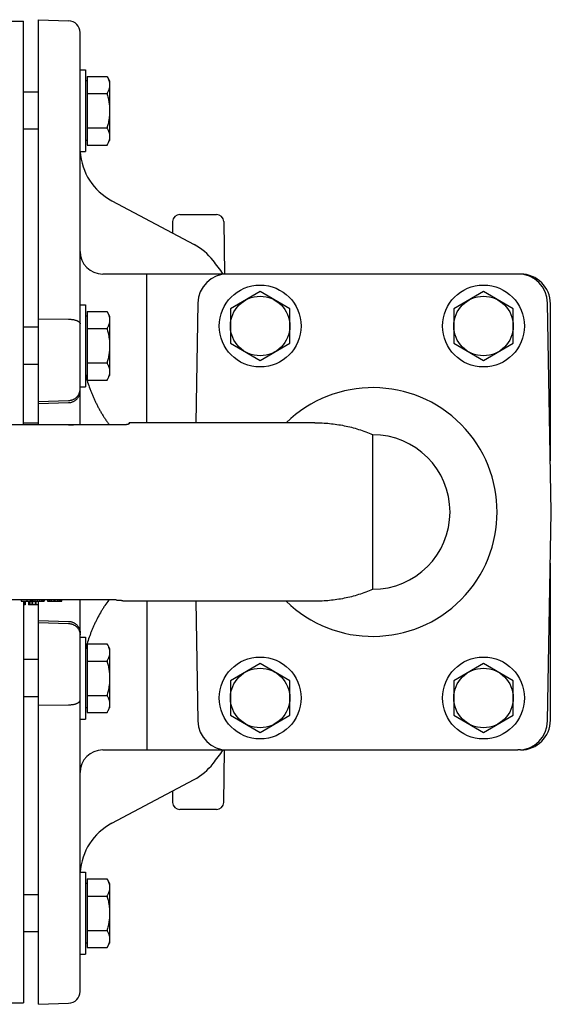
# Model space of a CAD drawing. Extents: x -5 to 55, y -11.1 to 55.6.
# Drawn here: x 14.7 to 19.2, y 39.2 to 47.5 of the extents above; entities that cross this region are included whole.
import ezdxf

# ---------------------------------------------------------------- set-up
doc = ezdxf.new("R2010")
doc.units = 0
doc.header["$LTSCALE"] = 1.21
doc.header["$MEASUREMENT"] = 0
doc.layers.get('0').update_dxf_attribs({"linetype": 'CONTINUOUS'})
doc.layers.add('AXIS', color=7, linetype='CONTINUOUS')
doc.layers.add('ROUNDS', color=7, linetype='CONTINUOUS')

msp = doc.modelspace()

# ---------------------------------------------------------------- linework, layer by layer
at = {"color": 7, "linetype": 'Continuous'}
for p, q in [((14.8608, 44.0561), (14.8608, 47.4616)), ((14.8608, 46.8528), (14.7358, 46.8528)), ((14.8608, 46.5403), (14.7358, 46.5403)), ((16.3537, 45.8244), (16.3569, 45.8244)), ((16.4169, 45.7654), (16.4238, 45.3244)), ((16.4489, 45.3244), (15.4008, 45.3244)), ((15.7708, 44.0744), (15.7708, 45.3244)), ((18.9108, 45.3244), (18.8877, 45.3244)), ((19.1608, 43.7541), (19.1608, 45.0744)), ((14.8608, 44.8775), (14.7358, 44.8775)), ((14.8608, 44.565), (14.7358, 44.565)), ((19.1608, 41.5744), (19.1608, 42.8948)), ((14.8608, 39.1872), (14.8608, 42.5744)), ((15.7708, 42.5744), (15.7708, 41.3244)), ((14.8608, 42.0839), (14.7358, 42.0839)), ((14.8608, 41.7714), (14.7358, 41.7714)), ((15.4008, 41.3244), (16.4489, 41.3244)), ((16.4169, 40.8835), (16.4238, 41.3244)), ((18.9108, 41.3244), (18.8877, 41.3244)), ((16.3569, 40.8244), (16.3537, 40.8244)), ((14.8608, 40.1085), (14.7358, 40.1085)), ((14.8608, 39.796), (14.7358, 39.796))]:
    msp.add_line(p, q, dxfattribs=at)
at = {"color": 9, "linetype": 'Continuous'}
for p, q in [((14.8608, 44.9485), (15.1143, 44.945)), ((14.8608, 44.253), (15.1143, 44.2616)), ((14.8608, 44.235), (15.1143, 44.2435)), ((14.8608, 44.0602), (15.1143, 44.0582)), ((14.8608, 42.4139), (15.1143, 42.4053)), ((14.8608, 42.3958), (15.1143, 42.3873)), ((14.8608, 41.7004), (15.1143, 41.7039))]:
    msp.add_line(p, q, dxfattribs=at)
at = {"color": 7, "linetype": 'Continuous'}
for centre, start, end in [((18.9108, 45.0744), 0, 90), ((18.9108, 41.5744), 270, 0)]:
    msp.add_arc(centre, 0.25, start, end, dxfattribs=at)
for centre, major_axis, start_param, end_param in [((16.3569, 45.7644), (0.06, 0), 0.015818, 1.570796), ((16.3569, 40.8844), (-0.06, 0), 1.570796, 3.125775)]:
    msp.add_ellipse(centre, major_axis=major_axis, ratio=0.999973, start_param=start_param, end_param=end_param, dxfattribs=at)
at = {"layer": 'AXIS', "color": 7, "linetype": 'Continuous'}
for p, q in [((13.6233, 47.4494), (14.7358, 47.4494)), ((14.8608, 47.4616), (15.1143, 47.4528)), ((15.2108, 44.0561), (15.2108, 47.3529)), ((15.2108, 47.0406), (15.2558, 47.0406)), ((15.2558, 47.0406), (15.2558, 46.3526)), ((15.2708, 46.9466), (15.2558, 46.9466)), ((15.2708, 46.9853), (15.4366, 46.9853)), ((15.2708, 46.9853), (15.2708, 46.4079)), ((15.4366, 46.9853), (15.4589, 46.9466)), ((15.4589, 46.9466), (15.4589, 46.4466)), ((15.2708, 46.8409), (15.4366, 46.8409)), ((15.2708, 46.5522), (15.4366, 46.5522)), ((15.2708, 46.4466), (15.2558, 46.4466)), ((15.4366, 46.4079), (15.4589, 46.4466)), ((15.2108, 46.3526), (15.2558, 46.3526)), ((15.2708, 46.4079), (15.4366, 46.4079)), ((15.4761, 45.9406), (16.1677, 45.5728)), ((15.988, 45.7655), (15.9863, 45.6693)), ((16.048, 45.8244), (16.3537, 45.8244)), ((18.8877, 45.3244), (16.4489, 45.3244)), ((16.7228, 45.1761), (16.4728, 45.0318)), ((16.9728, 45.0318), (16.7228, 45.1761)), ((18.5988, 45.1761), (18.3488, 45.0318)), ((18.8488, 45.0318), (18.5988, 45.1761)), ((15.2108, 45.0652), (15.2558, 45.0652)), ((15.2558, 45.0652), (15.2558, 44.3772)), ((16.1989, 45.0788), (16.1814, 44.0744)), ((16.4728, 45.0318), (16.4728, 44.7431)), ((16.9728, 44.7431), (16.9728, 45.0318)), ((18.3488, 45.0318), (18.3488, 44.7431)), ((18.8488, 44.7431), (18.8488, 45.0318)), ((19.1683, 43.3255), (19.1377, 45.0788)), ((15.2708, 44.9712), (15.2558, 44.9712)), ((15.2708, 45.0099), (15.4366, 45.0099)), ((15.2708, 45.0099), (15.2708, 44.4325)), ((15.4366, 45.0099), (15.4589, 44.9712)), ((15.4589, 44.9712), (15.4589, 44.4712)), ((15.2708, 44.8656), (15.4366, 44.8656)), ((16.4728, 44.7431), (16.7228, 44.5988)), ((16.7228, 44.5988), (16.9728, 44.7431)), ((18.3488, 44.7431), (18.5988, 44.5988)), ((18.5988, 44.5988), (18.8488, 44.7431)), ((15.2708, 44.5769), (15.4366, 44.5769)), ((15.2708, 44.4712), (15.2558, 44.4712)), ((15.4366, 44.4325), (15.4589, 44.4712)), ((15.2108, 44.3772), (15.2558, 44.3772)), ((15.2708, 44.4325), (15.4366, 44.4325)), ((15.5633, 44.0561), (14.0833, 44.0561)), ((14.7358, 44.0744), (14.8608, 44.0744)), ((17.1833, 44.0744), (15.6233, 44.0744)), ((15.6233, 44.067), (15.6233, 44.0744)), ((19.1377, 41.5701), (19.1683, 43.3234)), ((15.5133, 42.5849), (13.7333, 42.5849)), ((14.7166, 42.5849), (14.7166, 42.5744)), ((14.7166, 42.5744), (14.91, 42.5744)), ((14.75, 42.5444), (14.7358, 42.5444)), ((14.7366, 42.5744), (14.7366, 42.5444)), ((14.7433, 42.5744), (14.7433, 42.5444)), ((14.7466, 42.5744), (14.7466, 42.5444)), ((14.75, 42.5744), (14.75, 42.5444)), ((14.7633, 42.5849), (14.7633, 42.5744)), ((14.7766, 42.5744), (14.7766, 42.5444)), ((14.8608, 42.5444), (14.7766, 42.5444)), ((14.78, 42.5744), (14.78, 42.5444)), ((14.7833, 42.5744), (14.7833, 42.5444)), ((14.79, 42.5849), (14.79, 42.5744)), ((14.7933, 42.5849), (14.7933, 42.5744)), ((14.7966, 42.5849), (14.7966, 42.5444)), ((14.8033, 42.5849), (14.8033, 42.5744)), ((14.81, 42.5744), (14.81, 42.5444)), ((14.8133, 42.5849), (14.8133, 42.5744)), ((14.83, 42.5849), (14.83, 42.5744)), ((14.8333, 42.5744), (14.8333, 42.5444)), ((14.84, 42.5744), (14.84, 42.5444)), ((14.85, 42.5849), (14.85, 42.5744)), ((14.87, 42.5849), (14.87, 42.5744)), ((14.8866, 42.5849), (14.8866, 42.5744)), ((14.8966, 42.5849), (14.8966, 42.5744)), ((14.9033, 42.5849), (14.9033, 42.5744)), ((14.9066, 42.5849), (14.9066, 42.5744)), ((14.91, 42.5849), (14.91, 42.5744)), ((14.9366, 42.5849), (14.9366, 42.5744)), ((14.9366, 42.5744), (15.0566, 42.5744)), ((14.94, 42.5744), (14.94, 42.5849)), ((14.9433, 42.5744), (14.9433, 42.5849)), ((14.9566, 42.5744), (14.9566, 42.5849)), ((14.97, 42.5744), (14.97, 42.5849)), ((14.9933, 42.5744), (14.9933, 42.5849)), ((15, 42.5744), (15, 42.5849)), ((15.0233, 42.5744), (15.0233, 42.5849)), ((15.0366, 42.5744), (15.0366, 42.5849)), ((15.05, 42.5744), (15.05, 42.5849)), ((15.0533, 42.5744), (15.0533, 42.5849)), ((15.0566, 42.5744), (15.0566, 42.5849)), ((15.2108, 39.296), (15.2108, 42.5849)), ((15.5733, 42.5744), (15.5733, 42.5772)), ((17.1833, 42.5744), (15.5733, 42.5744)), ((16.1814, 42.5744), (16.1989, 41.5701)), ((15.2108, 42.2716), (15.2558, 42.2716)), ((15.2558, 42.2716), (15.2558, 41.5836)), ((15.2708, 42.2163), (15.4366, 42.2163)), ((15.2708, 42.2163), (15.2708, 41.639)), ((15.4366, 42.2163), (15.4589, 42.1776)), ((15.2708, 42.1776), (15.2558, 42.1776)), ((15.4589, 42.1776), (15.4589, 41.6776)), ((15.2708, 42.072), (15.4366, 42.072)), ((16.7228, 42.0501), (16.4728, 41.9058)), ((16.9728, 41.9058), (16.7228, 42.0501)), ((18.5988, 42.0501), (18.3488, 41.9058)), ((18.8488, 41.9058), (18.5988, 42.0501)), ((16.4728, 41.9058), (16.4728, 41.6171)), ((16.9728, 41.6171), (16.9728, 41.9058)), ((18.3488, 41.9058), (18.3488, 41.6171)), ((18.8488, 41.6171), (18.8488, 41.9058)), ((15.2708, 41.7833), (15.4366, 41.7833)), ((15.2708, 41.6776), (15.2558, 41.6776)), ((15.2708, 41.639), (15.4366, 41.639)), ((15.4366, 41.639), (15.4589, 41.6776)), ((15.2108, 41.5836), (15.2558, 41.5836)), ((16.4728, 41.6171), (16.7228, 41.4728)), ((16.7228, 41.4728), (16.9728, 41.6171)), ((18.3488, 41.6171), (18.5988, 41.4728)), ((18.5988, 41.4728), (18.8488, 41.6171)), ((16.4489, 41.3244), (18.8877, 41.3244)), ((15.4761, 40.7083), (16.1677, 41.0761)), ((15.9863, 40.9796), (15.988, 40.8834)), ((16.3537, 40.8244), (16.048, 40.8244)), ((15.2108, 40.2963), (15.2558, 40.2963)), ((15.2558, 40.2963), (15.2558, 39.6083)), ((15.2708, 40.2409), (15.4366, 40.2409)), ((15.2708, 40.2409), (15.2708, 39.6636)), ((15.4366, 40.2409), (15.4589, 40.2023)), ((15.2708, 40.2023), (15.2558, 40.2023)), ((15.4589, 40.2023), (15.4589, 39.7023)), ((15.2708, 40.0966), (15.4366, 40.0966)), ((15.2708, 39.8079), (15.4366, 39.8079)), ((15.2708, 39.7023), (15.2558, 39.7023)), ((15.2708, 39.6636), (15.4366, 39.6636)), ((15.4366, 39.6636), (15.4589, 39.7023)), ((15.2108, 39.6083), (15.2558, 39.6083)), ((13.6233, 39.1994), (14.7358, 39.1994)), ((14.8608, 39.1872), (15.1143, 39.1961))]:
    msp.add_line(p, q, dxfattribs=at)
at = {"layer": 'AXIS', "color": 9, "linetype": 'Continuous'}
msp.add_line((17.6683, 42.6749), (17.6683, 43.9739), dxfattribs=at)
at = {"layer": 'AXIS', "color": 7, "linetype": 'Continuous'}
for centre, radius in [((16.7228, 44.8874), 0.344), ((18.5988, 44.8874), 0.344), ((16.7228, 44.8874), 0.25), ((18.5988, 44.8874), 0.25), ((16.7228, 41.7614), 0.344), ((18.5988, 41.7614), 0.344), ((16.7228, 41.7614), 0.25), ((18.5988, 41.7614), 0.25)]:
    msp.add_circle(centre, radius, dxfattribs=at)
for centre, radius, start, end in [((15.1108, 47.3529), 0.1, 0, 88), ((15.7108, 46.382), 0.5, 183.37773, 242), ((16.048, 45.7644), 0.06, 90, 179), ((15.4008, 45.5144), 0.19, 180, 270), ((15.933, 45.1313), 0.5, 37.92223, 62), ((13.6138, 43.3244), 3.44, 35.54875, 37.92223), ((16.4489, 45.0744), 0.25, 90, 179), ((18.8877, 45.0744), 0.25, 1, 90), ((17.6683, 43.3244), 1.045, 225.8663, 134.1337), ((16.4489, 41.5744), 0.25, 181, 270), ((18.8877, 41.5744), 0.25, 270, 359), ((15.4008, 41.1344), 0.19, 90, 180), ((13.6138, 43.3244), 3.44, 322.07777, 324.45125), ((15.933, 41.5175), 0.5, 298, 322.07777), ((16.048, 40.8844), 0.06, 181, 270), ((15.7108, 40.2668), 0.5, 118, 176.62227), ((15.1108, 39.296), 0.1, 272, 0)]:
    msp.add_arc(centre, radius, start, end, dxfattribs=at)
at = {"layer": 'AXIS', "color": 9, "linetype": 'Continuous'}
msp.add_arc((17.6683, 43.3244), 0.6495, 270, 90, dxfattribs=at)
at = {"layer": 'AXIS', "color": 7, "linetype": 'Continuous'}
for points, knots in [([(15.4366, 46.9853), (15.4382, 46.9824), (15.4415, 46.9765), (15.4473, 46.9648), (15.4521, 46.9528), (15.4556, 46.9406), (15.4575, 46.9314), (15.4586, 46.9223), (15.4589, 46.9161), (15.4589, 46.9131)], [0, 0, 0, 0, 0.131889, 0.261595, 0.514338, 0.637737, 0.759494, 0.880065, 1, 1, 1, 1]), ([(15.4589, 46.9131), (15.4589, 46.91), (15.4586, 46.9039), (15.4575, 46.8947), (15.4556, 46.8856), (15.4521, 46.8734), (15.4473, 46.8614), (15.4415, 46.8497), (15.4382, 46.8438), (15.4366, 46.8409)], [0, 0, 0, 0, 0.119935, 0.240506, 0.362263, 0.485662, 0.738405, 0.868111, 1, 1, 1, 1]), ([(15.4366, 46.8409), (15.44, 46.8292), (15.4446, 46.8115), (15.4497, 46.7876), (15.453, 46.7696), (15.4556, 46.7514), (15.4575, 46.7332), (15.4586, 46.7149), (15.4589, 46.7027), (15.4589, 46.6966)], [0, 0, 0, 0, 0.249978, 0.374979, 0.499982, 0.624984, 0.749988, 0.874998, 1, 1, 1, 1]), ([(15.4589, 46.6966), (15.4589, 46.6905), (15.4586, 46.6783), (15.4575, 46.66), (15.4556, 46.6418), (15.453, 46.6236), (15.4497, 46.6056), (15.4446, 46.5817), (15.44, 46.564), (15.4366, 46.5522)], [0, 0, 0, 0, 0.125002, 0.250012, 0.375016, 0.500018, 0.625021, 0.750022, 1, 1, 1, 1]), ([(15.4366, 46.5522), (15.4382, 46.5493), (15.4415, 46.5435), (15.4473, 46.5318), (15.4521, 46.5198), (15.4556, 46.5076), (15.4575, 46.4984), (15.4586, 46.4893), (15.4589, 46.4831), (15.4589, 46.4801)], [0, 0, 0, 0, 0.131889, 0.261595, 0.514338, 0.637737, 0.759494, 0.880065, 1, 1, 1, 1]), ([(15.4589, 46.4801), (15.4589, 46.477), (15.4586, 46.4709), (15.4575, 46.4617), (15.4556, 46.4526), (15.4521, 46.4404), (15.4473, 46.4284), (15.4415, 46.4167), (15.4382, 46.4108), (15.4366, 46.4079)], [0, 0, 0, 0, 0.119935, 0.240506, 0.362263, 0.485662, 0.738405, 0.868111, 1, 1, 1, 1]), ([(15.4366, 45.0099), (15.4382, 45.007), (15.4415, 45.0011), (15.4473, 44.9894), (15.4521, 44.9774), (15.4556, 44.9652), (15.4575, 44.9561), (15.4586, 44.9469), (15.4589, 44.9408), (15.4589, 44.9377)], [0, 0, 0, 0, 0.131889, 0.261595, 0.514338, 0.637737, 0.759494, 0.880065, 1, 1, 1, 1]), ([(15.4589, 44.9377), (15.4589, 44.9347), (15.4586, 44.9285), (15.4575, 44.9194), (15.4556, 44.9103), (15.4521, 44.8981), (15.4473, 44.8861), (15.4415, 44.8743), (15.4382, 44.8685), (15.4366, 44.8656)], [0, 0, 0, 0, 0.119935, 0.240506, 0.362263, 0.485662, 0.738405, 0.868111, 1, 1, 1, 1]), ([(15.4366, 44.8656), (15.44, 44.8538), (15.4446, 44.8361), (15.4497, 44.8122), (15.453, 44.7942), (15.4556, 44.7761), (15.4575, 44.7578), (15.4586, 44.7395), (15.4589, 44.7273), (15.4589, 44.7212)], [0, 0, 0, 0, 0.249978, 0.374979, 0.499982, 0.624984, 0.749988, 0.874998, 1, 1, 1, 1]), ([(15.4589, 44.7212), (15.4589, 44.7151), (15.4586, 44.7029), (15.4575, 44.6846), (15.4556, 44.6664), (15.453, 44.6483), (15.4497, 44.6302), (15.4446, 44.6063), (15.44, 44.5886), (15.4366, 44.5769)], [0, 0, 0, 0, 0.125002, 0.250012, 0.375016, 0.500018, 0.625021, 0.750022, 1, 1, 1, 1]), ([(15.4366, 44.5769), (15.4382, 44.574), (15.4415, 44.5681), (15.4473, 44.5564), (15.4521, 44.5444), (15.4556, 44.5322), (15.4575, 44.5231), (15.4586, 44.5139), (15.4589, 44.5078), (15.4589, 44.5047)], [0, 0, 0, 0, 0.131889, 0.261595, 0.514338, 0.637737, 0.759494, 0.880065, 1, 1, 1, 1]), ([(15.4589, 44.5047), (15.4589, 44.5017), (15.4586, 44.4955), (15.4575, 44.4864), (15.4556, 44.4772), (15.4521, 44.465), (15.4473, 44.453), (15.4415, 44.4413), (15.4382, 44.4355), (15.4366, 44.4325)], [0, 0, 0, 0, 0.119935, 0.240506, 0.362263, 0.485662, 0.738405, 0.868111, 1, 1, 1, 1]), ([(15.6233, 44.067), (15.6233, 44.0669), (15.6232, 44.0666), (15.623, 44.0662), (15.6226, 44.0657), (15.6221, 44.0653), (15.6215, 44.0648), (15.6207, 44.0643), (15.6198, 44.0639), (15.6187, 44.0634), (15.6175, 44.063), (15.6157, 44.0623), (15.6131, 44.0615), (15.6096, 44.0606), (15.6057, 44.0598), (15.6014, 44.059), (15.5967, 44.0582), (15.5916, 44.0576), (15.5844, 44.0569), (15.5749, 44.0562), (15.5672, 44.0561), (15.5633, 44.0561)], [0, 0, 0, 0, 0.006865, 0.01462, 0.023755, 0.034559, 0.047197, 0.061755, 0.078272, 0.096762, 0.117216, 0.139615, 0.190106, 0.2479, 0.312555, 0.383548, 0.460285, 0.542104, 0.628275, 0.810464, 1, 1, 1, 1]), ([(15.5133, 42.5849), (15.5172, 42.5849), (15.5249, 42.5848), (15.5343, 42.5843), (15.5416, 42.5838), (15.5466, 42.5833), (15.5513, 42.5828), (15.5556, 42.5822), (15.5596, 42.5816), (15.5626, 42.581), (15.5647, 42.5806), (15.5662, 42.5803), (15.5675, 42.5799), (15.5687, 42.5796), (15.5698, 42.5793), (15.5707, 42.579), (15.5715, 42.5787), (15.5721, 42.5784), (15.5726, 42.5781), (15.5728, 42.5779), (15.573, 42.5778), (15.5731, 42.5777), (15.5732, 42.5775), (15.5733, 42.5774), (15.5733, 42.5773), (15.5733, 42.5772)], [0, 0, 0, 0, 0.192242, 0.377067, 0.464484, 0.547463, 0.625236, 0.697094, 0.762387, 0.82053, 0.846759, 0.871015, 0.893247, 0.913409, 0.931466, 0.947389, 0.961163, 0.972789, 0.982303, 0.986296, 0.989804, 0.992861, 0.99552, 0.99786, 1, 1, 1, 1]), ([(15.4366, 42.2163), (15.4382, 42.2134), (15.4415, 42.2076), (15.4473, 42.1958), (15.4521, 42.1838), (15.4556, 42.1716), (15.4575, 42.1625), (15.4586, 42.1533), (15.4589, 42.1472), (15.4589, 42.1441)], [0, 0, 0, 0, 0.131889, 0.261595, 0.514338, 0.637737, 0.759494, 0.880065, 1, 1, 1, 1]), ([(15.4589, 42.1441), (15.4589, 42.1411), (15.4586, 42.135), (15.4575, 42.1258), (15.4556, 42.1167), (15.4521, 42.1045), (15.4473, 42.0925), (15.4415, 42.0807), (15.4382, 42.0749), (15.4366, 42.072)], [0, 0, 0, 0, 0.119935, 0.240506, 0.362263, 0.485662, 0.738405, 0.868111, 1, 1, 1, 1]), ([(15.4366, 42.072), (15.44, 42.0602), (15.4446, 42.0425), (15.4497, 42.0186), (15.453, 42.0006), (15.4556, 41.9825), (15.4575, 41.9642), (15.4586, 41.946), (15.4589, 41.9337), (15.4589, 41.9276)], [0, 0, 0, 0, 0.249978, 0.374979, 0.499982, 0.624984, 0.749988, 0.874998, 1, 1, 1, 1]), ([(15.4589, 41.9276), (15.4589, 41.9215), (15.4586, 41.9093), (15.4575, 41.891), (15.4556, 41.8728), (15.453, 41.8547), (15.4497, 41.8366), (15.4446, 41.8128), (15.44, 41.795), (15.4366, 41.7833)], [0, 0, 0, 0, 0.125002, 0.250012, 0.375016, 0.500018, 0.625021, 0.750022, 1, 1, 1, 1]), ([(15.4366, 41.7833), (15.4382, 41.7804), (15.4415, 41.7745), (15.4473, 41.7628), (15.4521, 41.7508), (15.4556, 41.7386), (15.4575, 41.7295), (15.4586, 41.7203), (15.4589, 41.7142), (15.4589, 41.7111)], [0, 0, 0, 0, 0.131889, 0.261595, 0.514338, 0.637737, 0.759494, 0.880065, 1, 1, 1, 1]), ([(15.4589, 41.7111), (15.4589, 41.7081), (15.4586, 41.7019), (15.4575, 41.6928), (15.4556, 41.6836), (15.4521, 41.6714), (15.4473, 41.6595), (15.4415, 41.6477), (15.4382, 41.6419), (15.4366, 41.639)], [0, 0, 0, 0, 0.119935, 0.240506, 0.362263, 0.485662, 0.738405, 0.868111, 1, 1, 1, 1]), ([(15.4366, 40.2409), (15.4382, 40.238), (15.4415, 40.2322), (15.4473, 40.2204), (15.4521, 40.2084), (15.4556, 40.1962), (15.4575, 40.1871), (15.4586, 40.178), (15.4589, 40.1718), (15.4589, 40.1688)], [0, 0, 0, 0, 0.131889, 0.261595, 0.514338, 0.637737, 0.759494, 0.880065, 1, 1, 1, 1]), ([(15.4589, 40.1688), (15.4589, 40.1657), (15.4586, 40.1596), (15.4575, 40.1504), (15.4556, 40.1413), (15.4521, 40.1291), (15.4473, 40.1171), (15.4415, 40.1053), (15.4382, 40.0995), (15.4366, 40.0966)], [0, 0, 0, 0, 0.119935, 0.240506, 0.362263, 0.485662, 0.738405, 0.868111, 1, 1, 1, 1]), ([(15.4366, 40.0966), (15.44, 40.0849), (15.4446, 40.0671), (15.4497, 40.0433), (15.453, 40.0252), (15.4556, 40.0071), (15.4575, 39.9889), (15.4586, 39.9706), (15.4589, 39.9584), (15.4589, 39.9523)], [0, 0, 0, 0, 0.249978, 0.374979, 0.499982, 0.624984, 0.749988, 0.874998, 1, 1, 1, 1]), ([(15.4589, 39.9523), (15.4589, 39.9462), (15.4586, 39.9339), (15.4575, 39.9157), (15.4556, 39.8974), (15.453, 39.8793), (15.4497, 39.8613), (15.4446, 39.8374), (15.44, 39.8197), (15.4366, 39.8079)], [0, 0, 0, 0, 0.125002, 0.250012, 0.375016, 0.500018, 0.625021, 0.750022, 1, 1, 1, 1]), ([(15.4366, 39.8079), (15.4382, 39.805), (15.4415, 39.7992), (15.4473, 39.7874), (15.4521, 39.7754), (15.4556, 39.7632), (15.4575, 39.7541), (15.4586, 39.7449), (15.4589, 39.7388), (15.4589, 39.7358)], [0, 0, 0, 0, 0.131889, 0.261595, 0.514338, 0.637737, 0.759494, 0.880065, 1, 1, 1, 1]), ([(15.4589, 39.7358), (15.4589, 39.7327), (15.4586, 39.7266), (15.4575, 39.7174), (15.4556, 39.7083), (15.4521, 39.6961), (15.4473, 39.6841), (15.4415, 39.6723), (15.4382, 39.6665), (15.4366, 39.6636)], [0, 0, 0, 0, 0.119935, 0.240506, 0.362263, 0.485662, 0.738405, 0.868111, 1, 1, 1, 1])]:
    msp.add_open_spline(points, degree=3, knots=knots, dxfattribs=at)
at = {"layer": 'AXIS', "color": 9, "linetype": 'Continuous'}
for points, knots in [([(15.1143, 44.945), (15.1175, 44.9449), (15.1238, 44.9447), (15.1332, 44.9441), (15.1425, 44.943), (15.1514, 44.9417), (15.1599, 44.94), (15.168, 44.938), (15.1756, 44.9357), (15.1826, 44.9332), (15.1889, 44.9303), (15.1937, 44.9278), (15.1972, 44.9256), (15.1995, 44.9239), (15.2016, 44.9222), (15.2035, 44.9205), (15.2052, 44.9187), (15.2067, 44.9169), (15.2079, 44.9151), (15.209, 44.9133), (15.2098, 44.9114), (15.2104, 44.9095), (15.2107, 44.9076), (15.2108, 44.9064), (15.2108, 44.9057)], [0, 0, 0, 0, 0.086095, 0.171278, 0.254889, 0.336297, 0.414897, 0.490129, 0.561486, 0.628529, 0.690904, 0.748364, 0.775218, 0.800816, 0.825173, 0.848318, 0.870298, 0.891179, 0.911048, 0.930017, 0.948223, 0.96583, 0.983024, 1, 1, 1, 1]), ([(15.2567, 44.4712), (15.2619, 44.4527), (15.273, 44.4158), (15.2889, 44.3704), (15.3027, 44.3344), (15.3137, 44.3077), (15.3253, 44.2811), (15.3374, 44.2548), (15.3501, 44.2288), (15.3635, 44.203), (15.3774, 44.1776), (15.3896, 44.1566), (15.3996, 44.14), (15.4073, 44.1277), (15.4152, 44.1155), (15.4259, 44.0993), (15.4398, 44.0793), (15.4513, 44.0637), (15.4573, 44.056)], [0, 0, 0, 0, 0.124398, 0.24894, 0.311273, 0.373647, 0.436064, 0.498526, 0.561034, 0.62359, 0.686194, 0.748849, 0.780196, 0.811556, 0.842929, 0.874316, 0.937129, 1, 1, 1, 1]), ([(15.1143, 44.2616), (15.1175, 44.2617), (15.1239, 44.2622), (15.1333, 44.2639), (15.1426, 44.2664), (15.1515, 44.2697), (15.1601, 44.2739), (15.1682, 44.2789), (15.1758, 44.2845), (15.1828, 44.2909), (15.1892, 44.2979), (15.1948, 44.3054), (15.1988, 44.3121), (15.2016, 44.3176), (15.2042, 44.3233), (15.2068, 44.3306), (15.2087, 44.3381), (15.2098, 44.3442), (15.2106, 44.3503), (15.2108, 44.355), (15.2108, 44.358)], [0, 0, 0, 0, 0.063613, 0.127173, 0.190641, 0.253982, 0.317167, 0.380171, 0.442976, 0.505571, 0.567954, 0.630128, 0.692107, 0.723038, 0.753928, 0.81558, 0.877115, 0.907858, 0.938588, 1, 1, 1, 1]), ([(15.1143, 44.2435), (15.1175, 44.2436), (15.1239, 44.2441), (15.1333, 44.2458), (15.1426, 44.2483), (15.1515, 44.2517), (15.1601, 44.2558), (15.1682, 44.2608), (15.1758, 44.2665), (15.1828, 44.2728), (15.1892, 44.2798), (15.1948, 44.2873), (15.1988, 44.294), (15.2016, 44.2995), (15.2042, 44.3052), (15.2068, 44.3125), (15.2087, 44.32), (15.2098, 44.3261), (15.2106, 44.3322), (15.2108, 44.3369), (15.2108, 44.34)], [0, 0, 0, 0, 0.063613, 0.127173, 0.190641, 0.253982, 0.317167, 0.380171, 0.442976, 0.505571, 0.567954, 0.630128, 0.692107, 0.723038, 0.753928, 0.81558, 0.877115, 0.907858, 0.938588, 1, 1, 1, 1]), ([(15.1143, 44.0582), (15.1178, 44.0582), (15.1246, 44.0581), (15.1349, 44.0576), (15.1448, 44.057), (15.1513, 44.0564), (15.1545, 44.0561)], [0, 0, 0, 0, 0.25798, 0.512382, 0.760574, 1, 1, 1, 1]), ([(17.1833, 44.0744), (17.2039, 44.0744), (17.2451, 44.0734), (17.3067, 44.0688), (17.3682, 44.0612), (17.4294, 44.0504), (17.4901, 44.0365), (17.5504, 44.0192), (17.61, 43.9986), (17.649, 43.9826), (17.6683, 43.9739)], [0, 0, 0, 0, 0.123736, 0.247585, 0.371662, 0.496087, 0.620987, 0.7465, 0.872782, 1, 1, 1, 1]), ([(17.6683, 42.6749), (17.649, 42.6663), (17.61, 42.6502), (17.5504, 42.6296), (17.4901, 42.6124), (17.4294, 42.5984), (17.3682, 42.5876), (17.3067, 42.58), (17.2451, 42.5754), (17.2039, 42.5744), (17.1833, 42.5744)], [0, 0, 0, 0, 0.127218, 0.2535, 0.379013, 0.503913, 0.628338, 0.752415, 0.876264, 1, 1, 1, 1]), ([(15.4513, 42.5849), (15.4399, 42.5697), (15.4235, 42.5464), (15.403, 42.5144), (15.3833, 42.482), (15.3649, 42.4488), (15.3477, 42.4151), (15.3353, 42.3896), (15.3235, 42.3638), (15.3123, 42.3378), (15.3016, 42.3116), (15.2881, 42.2763), (15.2727, 42.2319), (15.2618, 42.1958), (15.2567, 42.1776)], [0, 0, 0, 0, 0.125654, 0.188407, 0.251109, 0.376356, 0.438912, 0.501422, 0.563887, 0.626308, 0.688687, 0.751026, 0.875583, 1, 1, 1, 1]), ([(15.1143, 42.4053), (15.1175, 42.4052), (15.1239, 42.4047), (15.1333, 42.4031), (15.1426, 42.4005), (15.1515, 42.3972), (15.1601, 42.393), (15.1682, 42.3881), (15.1758, 42.3824), (15.1828, 42.376), (15.1892, 42.3691), (15.1948, 42.3615), (15.1988, 42.3549), (15.2016, 42.3493), (15.2042, 42.3436), (15.2068, 42.3363), (15.2087, 42.3288), (15.2098, 42.3227), (15.2106, 42.3166), (15.2108, 42.312), (15.2108, 42.3089)], [0, 0, 0, 0, 0.063613, 0.127173, 0.190641, 0.253982, 0.317167, 0.380171, 0.442976, 0.505571, 0.567954, 0.630128, 0.692107, 0.723038, 0.753928, 0.81558, 0.877115, 0.907858, 0.938588, 1, 1, 1, 1]), ([(15.1143, 42.3873), (15.1175, 42.3872), (15.1239, 42.3866), (15.1333, 42.385), (15.1426, 42.3825), (15.1515, 42.3791), (15.1601, 42.3749), (15.1682, 42.37), (15.1758, 42.3643), (15.1828, 42.358), (15.1892, 42.351), (15.1948, 42.3435), (15.1988, 42.3368), (15.2016, 42.3312), (15.2042, 42.3256), (15.2068, 42.3183), (15.2087, 42.3108), (15.2098, 42.3047), (15.2106, 42.2985), (15.2108, 42.2939), (15.2108, 42.2908)], [0, 0, 0, 0, 0.063613, 0.127173, 0.190641, 0.253982, 0.317167, 0.380171, 0.442976, 0.505571, 0.567954, 0.630128, 0.692107, 0.723038, 0.753928, 0.81558, 0.877115, 0.907858, 0.938588, 1, 1, 1, 1]), ([(15.1143, 41.7039), (15.1175, 41.7039), (15.1238, 41.7041), (15.1332, 41.7048), (15.1425, 41.7058), (15.1514, 41.7072), (15.1599, 41.7088), (15.168, 41.7108), (15.1756, 41.7131), (15.1826, 41.7157), (15.1889, 41.7185), (15.1937, 41.7211), (15.1972, 41.7233), (15.1995, 41.7249), (15.2016, 41.7266), (15.2035, 41.7283), (15.2052, 41.7301), (15.2067, 41.7319), (15.2079, 41.7337), (15.209, 41.7356), (15.2098, 41.7374), (15.2104, 41.7393), (15.2107, 41.7412), (15.2108, 41.7425), (15.2108, 41.7431)], [0, 0, 0, 0, 0.086095, 0.171278, 0.254889, 0.336297, 0.414897, 0.490129, 0.561486, 0.628529, 0.690904, 0.748364, 0.775218, 0.800816, 0.825173, 0.848318, 0.870298, 0.891179, 0.911048, 0.930017, 0.948223, 0.96583, 0.983024, 1, 1, 1, 1])]:
    msp.add_open_spline(points, degree=3, knots=knots, dxfattribs=at)
at = {"layer": 'ROUNDS', "color": 7, "linetype": 'Continuous'}
for p, q in [((14.7358, 44.0561), (14.7358, 47.4494)), ((14.7358, 42.5744), (14.7358, 39.1994))]:
    msp.add_line(p, q, dxfattribs=at)

doc.saveas('drawing.dxf')
